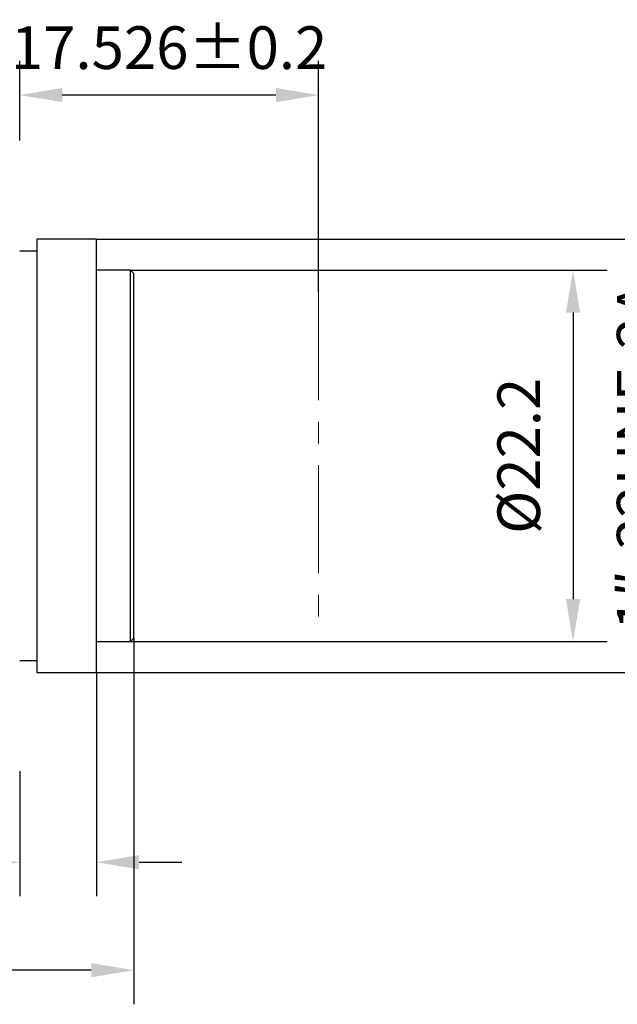
# Model space of a CAD drawing. Units: millimetres. Extents: x 0 to 297, y -2 to 208.
# Drawn here: x 208 to 243, y 92 to 149 of the extents above; entities that cross this region are included whole.
import ezdxf

# ---------------------------------------------------------------- set-up
doc = ezdxf.new("R2010")
doc.units = ezdxf.units.MM
doc.header["$PDSIZE"] = -1
doc.linetypes.add('CENTER', pattern=[10.16, 6.35, -1.27, 1.27, -1.27])
doc.layers.add('3中心线层', color=1, linetype='CENTER', lineweight=9)
doc.layers.add('AM_5', color=4, linetype='Continuous', lineweight=25)
doc.styles.add('TH-GBD2M', font='calibri.ttf', dxfattribs={"width": 0.8, "height": 2.5})
doc.dimstyles.new('TH-GBD2M$0', dxfattribs={"dimtxt": 2.5, "dimasz": 2.5, "dimexe": 2, "dimexo": 0, "dimgap": 1.5, "dimtad": 1, "dimlfac": -2, "dimzin": 9, "dimdsep": 46, "dimtxsty": 'TH-GBD2M', "dimcen": 0, "dimclrd": 4, "dimclre": 4, "dimclrt": 3, "dimazin": 2, "dimtfac": 1, "dimtofl": 0, "dimtmove": 0, "dimatfit": 3, "dimfxl": 1, "dimtolj": 1, "dimtzin": 0, "dimarcsym": 0})

# ---------------------------------------------------------------- blocks, each defined once
blk = doc.blocks.new('*D40')
at = {"layer": 'AM_5', "color": 4, "lineweight": -2, "transparency": 16777216}
for p, q in [((214.164, 134.709), (242.125, 134.709)), ((240.125, 132.209), (240.125, 115.409)), ((214.164, 112.909), (242.125, 112.909))]:
    blk.add_line(p, q, dxfattribs=at)
at = {"layer": 'AM_5', "color": 4, "transparency": 16777216}
for points in [[(239.708, 132.209), (240.541, 132.209), (240.125, 134.709)], [(239.708, 115.409), (240.541, 115.409), (240.125, 112.909)]]:
    blk.add_solid(points, dxfattribs=at)
at = {"layer": 'Defpoints', "color": 0, "transparency": 16777216}
for p in [(214.164, 134.709), (214.164, 112.909), (240.125, 112.909)]:
    blk.add_point(p, dxfattribs=at)
at = {"layer": 'AM_5', "color": 3, "transparency": 16777216, "insert": (236.94, 123.809), "char_height": 2.5, "attachment_point": 5, "rotation": 90, "style": 'TH-GBD2M'}
blk.add_mtext('\\A1;%%C22.2', dxfattribs=at)
blk = doc.blocks.new('*D41')
at = {"layer": 'AM_5', "color": 4, "lineweight": -2, "transparency": 16777216}
for p, q in [((212.17, 136.509), (248.724, 136.509)), ((246.724, 134.009), (246.724, 113.609)), ((212.17, 111.109), (248.724, 111.109))]:
    blk.add_line(p, q, dxfattribs=at)
at = {"layer": 'AM_5', "color": 4, "transparency": 16777216}
for points in [[(246.307, 134.009), (247.14, 134.009), (246.724, 136.509)], [(246.307, 113.609), (247.14, 113.609), (246.724, 111.109)]]:
    blk.add_solid(points, dxfattribs=at)
at = {"layer": 'Defpoints', "color": 0, "transparency": 16777216}
for p in [(212.17, 136.509), (212.17, 111.109), (246.724, 111.109)]:
    blk.add_point(p, dxfattribs=at)
at = {"layer": 'AM_5', "color": 3, "transparency": 16777216, "insert": (243.943, 123.809), "char_height": 2.5, "attachment_point": 5, "rotation": 90, "style": 'TH-GBD2M'}
blk.add_mtext('\\A1;1″-32UNF-2A', dxfattribs=at)
blk = doc.blocks.new('*D42')
at = {"layer": 'AM_5', "color": 4, "lineweight": -2, "transparency": 16777216}
for p, q in [((207.67, 142.309), (207.67, 146.971)), ((225.196, 133.429), (225.196, 146.971)), ((222.696, 144.971), (210.17, 144.971))]:
    blk.add_line(p, q, dxfattribs=at)
at = {"layer": 'AM_5', "color": 4, "transparency": 16777216}
for points in [[(210.17, 145.388), (210.17, 144.555), (207.67, 144.971)], [(222.696, 145.388), (222.696, 144.555), (225.196, 144.971)]]:
    blk.add_solid(points, dxfattribs=at)
at = {"layer": 'Defpoints', "color": 0, "transparency": 16777216}
for p in [(207.67, 144.971), (207.67, 142.309), (225.196, 133.429)]:
    blk.add_point(p, dxfattribs=at)
at = {"layer": 'AM_5', "color": 3, "transparency": 16777216, "insert": (216.433, 147.752), "char_height": 2.5, "attachment_point": 5, "style": 'TH-GBD2M'}
blk.add_mtext('\\A1;17.526±0.2', dxfattribs=at)
blk = doc.blocks.new('*D46')
at = {"layer": 'AM_5', "color": 4, "lineweight": -2, "transparency": 16777216}
for p, q in [((212.17, 111.109), (212.17, 97.971)), ((207.67, 105.309), (207.67, 97.971)), ((205.17, 99.971), (195.939, 99.971)), ((214.67, 99.971), (217.17, 99.971))]:
    blk.add_line(p, q, dxfattribs=at)
at = {"layer": 'AM_5', "color": 4, "transparency": 16777216}
for points in [[(205.17, 100.388), (205.17, 99.555), (207.67, 99.971)], [(214.67, 100.388), (214.67, 99.555), (212.17, 99.971)]]:
    blk.add_solid(points, dxfattribs=at)
at = {"layer": 'Defpoints', "color": 0, "transparency": 16777216}
for p in [(212.17, 111.109), (207.67, 105.309), (207.67, 99.971)]:
    blk.add_point(p, dxfattribs=at)
at = {"layer": 'AM_5', "color": 3, "transparency": 16777216, "insert": (199.304, 102.74), "char_height": 2.5, "attachment_point": 5, "style": 'TH-GBD2M'}
blk.add_mtext('\\A1;4.5', dxfattribs=at)
blk = doc.blocks.new('*D47')
at = {"layer": 'AM_5', "color": 4, "lineweight": -2, "transparency": 16777216}
for p, q in [((214.364, 113.109), (214.364, 91.637)), ((159.11, 105.637), (159.11, 91.637)), ((211.864, 93.637), (161.61, 93.637))]:
    blk.add_line(p, q, dxfattribs=at)
at = {"layer": 'AM_5', "color": 4, "transparency": 16777216}
for points in [[(161.61, 94.054), (161.61, 93.22), (159.11, 93.637)], [(211.864, 94.054), (211.864, 93.22), (214.364, 93.637)]]:
    blk.add_solid(points, dxfattribs=at)
at = {"layer": 'Defpoints', "color": 0, "transparency": 16777216}
for p in [(214.364, 113.109), (159.11, 105.637), (159.11, 93.637)]:
    blk.add_point(p, dxfattribs=at)
at = {"layer": 'AM_5', "color": 3, "transparency": 16777216, "insert": (186.737, 96.568), "char_height": 2.5, "attachment_point": 5, "style": 'TH-GBD2M'}
blk.add_mtext('\\A1;55.24±0.2{\\fSimSun|b0|i0|c134|p34;（W.D. INF）}', dxfattribs=at)

msp = doc.modelspace()

# ---------------------------------------------------------------- linework, layer by layer
at = {"color": 7, "linetype": 'Continuous', "lineweight": 25}
for p, q in [((212.17, 136.509), (208.67, 136.509)), ((208.67, 136.509), (208.67, 111.109)), ((212.17, 119.465), (212.17, 136.509)), ((208.67, 135.809), (207.67, 135.809)), ((214.164, 134.709), (212.17, 134.709)), ((214.364, 134.509), (214.164, 134.709)), ((214.164, 112.909), (214.164, 134.709)), ((214.364, 113.109), (214.364, 134.509)), ((212.17, 111.109), (212.17, 119.465)), ((212.17, 112.909), (214.164, 112.909)), ((214.164, 112.909), (214.364, 113.109)), ((207.67, 111.809), (208.67, 111.809)), ((208.67, 111.109), (212.17, 111.109))]:
    msp.add_line(p, q, dxfattribs=at)
at = {"layer": '3中心线层'}
msp.add_line((225.196, 133.429), (225.196, 113.634), dxfattribs=at)

# ---------------------------------------------------------------- dimensions: what is measured, and where the dimension line sits
at = {"layer": 'AM_5'}
dim = msp.add_linear_dim(base=(207.67, 144.971), p1=(225.196, 133.429), p2=(207.67, 142.309), text='17.526±0.2', dimstyle='TH-GBD2M$0', override={"dimlfac": 1, "dimpost": '', "dimtp": 0.1, "dimtm": 0.1}, dxfattribs=at)
dim.commit()
dim.dimension.update_dxf_attribs({"geometry": '*D42', "text_midpoint": (216.433, 147.752)})
for base, p1, p2, text, picture, middle in [((246.724, 111.109), (212.17, 136.509), (212.17, 111.109), '1″-32UNF-2A', '*D41', (246.724, 123.809)), ((240.125, 112.909), (214.164, 134.709), (214.164, 112.909), '%%C22.2', '*D40', (240.125, 123.809))]:
    dim = msp.add_linear_dim(base=base, p1=p1, p2=p2, angle=90, text=text, dimstyle='TH-GBD2M$0', override={"dimlfac": 1, "dimtp": 0.1, "dimtm": 0.1}, dxfattribs=at)
    dim.commit()
    dim.dimension.update_dxf_attribs({"geometry": picture, "text_midpoint": middle, "dimtype": 160})
dim = msp.add_linear_dim(base=(159.11, 93.637), p1=(214.364, 113.109), p2=(159.11, 105.637), angle=0, text='55.24±0.2{\\fSimSun|b0|i0|c134|p34;（W.D. INF）}', dimstyle='TH-GBD2M$0', override={"dimlfac": 1, "dimpost": '', "dimtp": 0.1, "dimtm": 0.1}, dxfattribs=at)
dim.commit()
dim.dimension.update_dxf_attribs({"geometry": '*D47', "text_midpoint": (186.737, 96.568)})
dim = msp.add_linear_dim(base=(207.67, 99.971), p1=(212.17, 111.109), p2=(207.67, 105.309), angle=0, dimstyle='TH-GBD2M$0', override={"dimlfac": 1, "dimtp": 0.1, "dimtm": 0.1}, dxfattribs=at)
dim.commit()
dim.dimension.update_dxf_attribs({"geometry": '*D46', "text_midpoint": (199.304, 99.971), "dimtype": 160})

doc.saveas('drawing.dxf')
